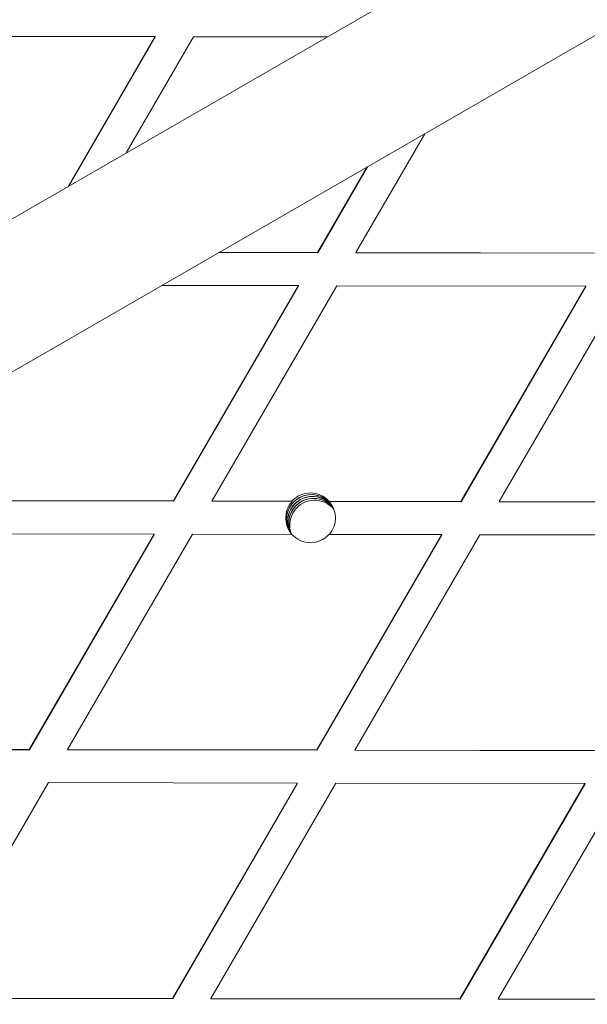
# Model space of a CAD drawing. Units: millimetres. Extents: x -1986 to 9430, y -482 to 9781.
# Drawn here: x 2664 to 2732, y 2589 to 2708 of the extents above; entities that cross this region are included whole.
import ezdxf

# ---------------------------------------------------------------- set-up
doc = ezdxf.new("R2010")
doc.units = ezdxf.units.MM
doc.layers.add('Dimensions', color=7, linetype='Continuous')
doc.styles.get("Standard").update_dxf_attribs({"font": 'arial.ttf'})
doc.dimstyles.new('Leikkiset keinu', dxfattribs={"dimtxt": 150, "dimasz": 2.5, "dimexe": 0.06, "dimexo": 0.625, "dimtad": 0, "dimtih": 1, "dimtoh": 1, "dimdec": 0, "dimtxsty": 'Standard', "dimcen": 2.5, "dimadec": 0, "dimazin": 0, "dimtfac": 1, "dimtmove": 0, "dimatfit": 3, "dimfxl": 1, "dimarcsym": 0})

# ---------------------------------------------------------------- blocks, each defined once
blk = doc.blocks.new('*D2')
at = {"layer": 'Defpoints', "color": 0}
for p in [(4848.19, 8655.04), (-1758.87, 485.28), (2173.19, 485.28)]:
    blk.add_point(p, dxfattribs=at)
at = {"layer": 'Dimensions', "color": 0, "lineweight": -2}
for p, q in [((4847.57, 8655.04), (-1758.93, 8655.04)), ((-1758.87, 8652.54), (-1758.87, 4647.36)), ((-1758.87, 487.78), (-1758.87, 4492.96)), ((2172.57, 485.28), (-1758.93, 485.28))]:
    blk.add_line(p, q, dxfattribs=at)
at = {"layer": 'Dimensions', "color": 0}
for points in [[(-1758.45, 8652.54), (-1759.28, 8652.54), (-1758.87, 8655.04)], [(-1759.28, 487.78), (-1758.45, 487.78), (-1758.87, 485.28)]]:
    blk.add_solid(points, dxfattribs=at)
at = {"layer": 'Dimensions', "color": 0, "insert": (-1758.87, 4570.16), "char_height": 150, "attachment_point": 5}
blk.add_mtext('8170', dxfattribs=at)
blk = doc.blocks.new('*D4')
at = {"layer": 'Defpoints', "color": 0}
for p in [(-536.68, 7124.04), (4848.19, 7124.04), (2173.19, 2296.28)]:
    blk.add_point(p, dxfattribs=at)
at = {"layer": 'Dimensions', "color": 0, "lineweight": -2}
for p, q in [((4847.57, 7124.04), (-536.74, 7124.04)), ((-536.68, 7121.54), (-536.68, 4787.36)), ((-536.68, 2298.78), (-536.68, 4632.96)), ((2172.57, 2296.28), (-536.74, 2296.28))]:
    blk.add_line(p, q, dxfattribs=at)
at = {"layer": 'Dimensions', "color": 0}
for points in [[(-536.26, 7121.54), (-537.1, 7121.54), (-536.68, 7124.04)], [(-537.1, 2298.78), (-536.26, 2298.78), (-536.68, 2296.28)]]:
    blk.add_solid(points, dxfattribs=at)
at = {"layer": 'Dimensions', "color": 0, "insert": (-536.68, 4710.16), "char_height": 150, "attachment_point": 5}
blk.add_mtext('4828', dxfattribs=at)

msp = doc.modelspace()

# ---------------------------------------------------------------- linework, layer by layer
at = {"color": 7, "linetype": 'Continuous', "lineweight": 5}
for p, q in [((2680.2, 2705.74), (2650.18, 2705.79)), ((2669.74, 2687.7), (2680.2, 2705.74)), ((2669.79, 2687.73), (2680.22, 2705.71)), ((2676.69, 2691.71), (2684.82, 2705.73)), ((2680.22, 2705.71), (2680.2, 2705.74)), ((2700.92, 2705.7), (2684.82, 2705.73)), ((2704.4, 2679.7), (2712.71, 2694.03)), ((2699.78, 2679.7), (2705.76, 2690.02)), ((2699.8, 2679.67), (2705.81, 2690.05)), ((2699.8, 2679.67), (2687.88, 2679.7)), ((2699.78, 2679.7), (2687.93, 2679.73)), ((2699.78, 2679.7), (2699.8, 2679.67)), ((2734.42, 2679.64), (2704.4, 2679.7)), ((2704.4, 2679.7), (2704.42, 2679.67)), ((2734.44, 2679.61), (2704.42, 2679.67)), ((2697.46, 2675.71), (2681.03, 2675.74)), ((2682.4, 2649.74), (2697.46, 2675.71)), ((2682.42, 2649.71), (2697.48, 2675.68)), ((2687.02, 2649.73), (2702.08, 2675.7)), ((2697.46, 2675.71), (2697.48, 2675.68)), ((2732.1, 2675.65), (2702.08, 2675.7)), ((2717.04, 2649.68), (2732.1, 2675.65)), ((2717.06, 2649.65), (2732.12, 2675.62)), ((2721.66, 2649.67), (2736.72, 2675.64)), ((2732.1, 2675.65), (2732.12, 2675.62)), ((2682.4, 2649.74), (2658.29, 2649.78)), ((2682.42, 2649.71), (2658.31, 2649.75)), ((2682.4, 2649.74), (2682.42, 2649.71)), ((2696.68, 2649.71), (2687.02, 2649.73)), ((2687.02, 2649.73), (2687.04, 2649.7)), ((2696.7, 2649.68), (2687.04, 2649.7)), ((2696.7, 2649.68), (2696.68, 2649.71)), ((2701.04, 2649.49), (2701.7, 2648.84)), ((2717.04, 2649.68), (2701.15, 2649.71)), ((2701.15, 2649.71), (2701.17, 2649.67)), ((2717.06, 2649.65), (2701.17, 2649.67)), ((2717.04, 2649.68), (2717.06, 2649.65)), ((2751.68, 2649.61), (2721.66, 2649.67)), ((2721.66, 2649.67), (2721.68, 2649.64)), ((2751.7, 2649.58), (2721.68, 2649.64)), ((2680.09, 2645.74), (2658.28, 2645.78)), ((2665.03, 2619.77), (2680.09, 2645.74)), ((2665.04, 2619.74), (2680.1, 2645.71)), ((2669.64, 2619.76), (2684.7, 2645.73)), ((2680.09, 2645.74), (2680.1, 2645.71)), ((2696.67, 2645.71), (2684.7, 2645.73)), ((2714.73, 2645.68), (2701.14, 2645.71)), ((2699.67, 2619.71), (2714.73, 2645.68)), ((2699.68, 2619.68), (2714.74, 2645.65)), ((2704.28, 2619.7), (2719.34, 2645.67)), ((2714.73, 2645.68), (2714.74, 2645.65)), ((2749.37, 2645.62), (2719.34, 2645.67)), ((2665.03, 2619.77), (2635, 2619.83)), ((2665.04, 2619.74), (2635.02, 2619.8)), ((2665.03, 2619.77), (2665.04, 2619.74)), ((2699.67, 2619.71), (2669.64, 2619.76)), ((2669.64, 2619.76), (2669.66, 2619.73)), ((2699.68, 2619.68), (2669.66, 2619.73)), ((2699.68, 2619.68), (2699.67, 2619.71)), ((2734.3, 2619.65), (2704.28, 2619.7)), ((2704.3, 2619.67), (2704.28, 2619.7)), ((2734.32, 2619.62), (2704.3, 2619.67)), ((2652.27, 2589.8), (2667.33, 2615.77)), ((2697.35, 2615.72), (2667.33, 2615.77)), ((2682.29, 2589.75), (2697.35, 2615.72)), ((2682.31, 2589.72), (2697.37, 2615.69)), ((2686.91, 2589.74), (2701.97, 2615.71)), ((2697.37, 2615.69), (2697.35, 2615.72)), ((2731.99, 2615.65), (2701.97, 2615.71)), ((2716.93, 2589.68), (2731.99, 2615.65)), ((2716.95, 2589.65), (2732.01, 2615.62)), ((2721.55, 2589.68), (2736.61, 2615.65)), ((2732.01, 2615.62), (2731.99, 2615.65)), ((2682.29, 2589.75), (2652.27, 2589.8)), ((2682.31, 2589.72), (2652.28, 2589.77)), ((2682.29, 2589.75), (2682.31, 2589.72)), ((2686.91, 2589.74), (2686.92, 2589.71)), ((2716.93, 2589.68), (2686.91, 2589.74)), ((2716.95, 2589.65), (2686.92, 2589.71)), ((2716.95, 2589.65), (2716.93, 2589.68)), ((2751.57, 2589.62), (2721.55, 2589.68)), ((2721.56, 2589.65), (2721.55, 2589.68)), ((2751.58, 2589.59), (2721.56, 2589.65))]:
    msp.add_line(p, q, dxfattribs=at)
msp.add_lwpolyline([(3803.78, 3342.44), (3743.61, 3307.7), (3683.43, 3272.95), (3623.25, 3238.2), (3563.06, 3203.45), (3442.68, 3133.95), (3382.49, 3099.2), (3322.31, 3064.46), (3262.13, 3029.71), (3201.95, 2994.97), (3141.79, 2960.23), (3081.63, 2925.5), (3021.49, 2890.78), (2961.35, 2856.06), (2901.23, 2821.35), (2841.13, 2786.65), (2781.04, 2751.96), (2720.98, 2717.28), (2660.93, 2682.61), (2600.9, 2647.95), (2540.9, 2613.31), (2480.92, 2578.68), (2420.97, 2544.07)], dxfattribs=at)
at = {"color": 7, "linetype": 'Continuous', "lineweight": 5, "flags": 128}
for points in [[(2428.97, 2530.21), (2488.92, 2564.83), (2548.9, 2599.45), (2608.9, 2634.1), (2668.93, 2668.75), (2728.98, 2703.42), (2789.04, 2738.1), (2849.13, 2772.79), (2909.23, 2807.49), (2969.35, 2842.2), (3029.49, 2876.92), (3089.63, 2911.65), (3149.79, 2946.38), (3209.95, 2981.11), (3270.13, 3015.86), (3330.31, 3050.6), (3390.49, 3085.35), (3450.68, 3120.1), (3510.87, 3154.85), (3571.06, 3189.6), (3631.25, 3224.35), (3691.43, 3259.1), (3751.61, 3293.84), (3811.78, 3328.58)], [(2696.38, 2646.1), (2696.22, 2646.46), (2696.03, 2647.49)]]:
    msp.add_lwpolyline(points, dxfattribs=at)
at = {"color": 7, "linetype": 'Continuous', "lineweight": 5}
for centre, start, end in [((2699.03, 2647.51), 31.8396, 180.5189), ((2699.03, 2647.51), 31.8415, 208.1588), ((2698.91, 2647.71), 41.7139, 138.0814), ((2698.93, 2647.68), 138.0805, 221.7009), ((2699.16, 2647.29), 33.2749, 203.6304), ((2699.16, 2647.29), 35.5324, 205.0341), ((2699.29, 2647.06), 54.2677, 202.9061), ((2699.29, 2647.06), 125.5265, 203.1396), ((2699.42, 2646.83), 39.0758, 144.258), ((2699.29, 2647.06), 42.5046, 125.5266), ((2698.93, 2647.68), 318.0815, 41.6999), ((2699.42, 2646.83), 144.2534, 201.8926), ((2698.91, 2647.71), 221.712, 318.0833)]:
    msp.add_arc(centre, 3, start, end, dxfattribs=at)

# ---------------------------------------------------------------- dimensions: what is measured, and where the dimension line sits
at = {"layer": 'Dimensions'}
for base, p1, p2, picture, middle in [((-1758.87, 485.28), (4848.19, 8655.04), (2173.19, 485.28), '*D2', (-1758.87, 4570.16)), ((-536.68, 7124.04), (2173.19, 2296.28), (4848.19, 7124.04), '*D4', (-536.68, 4710.16))]:
    dim = msp.add_linear_dim(base=base, p1=p1, p2=p2, angle=90, dimstyle='Leikkiset keinu', dxfattribs=at)
    dim.commit()
    dim.dimension.update_dxf_attribs({"geometry": picture, "text_midpoint": middle})

doc.saveas('drawing.dxf')
